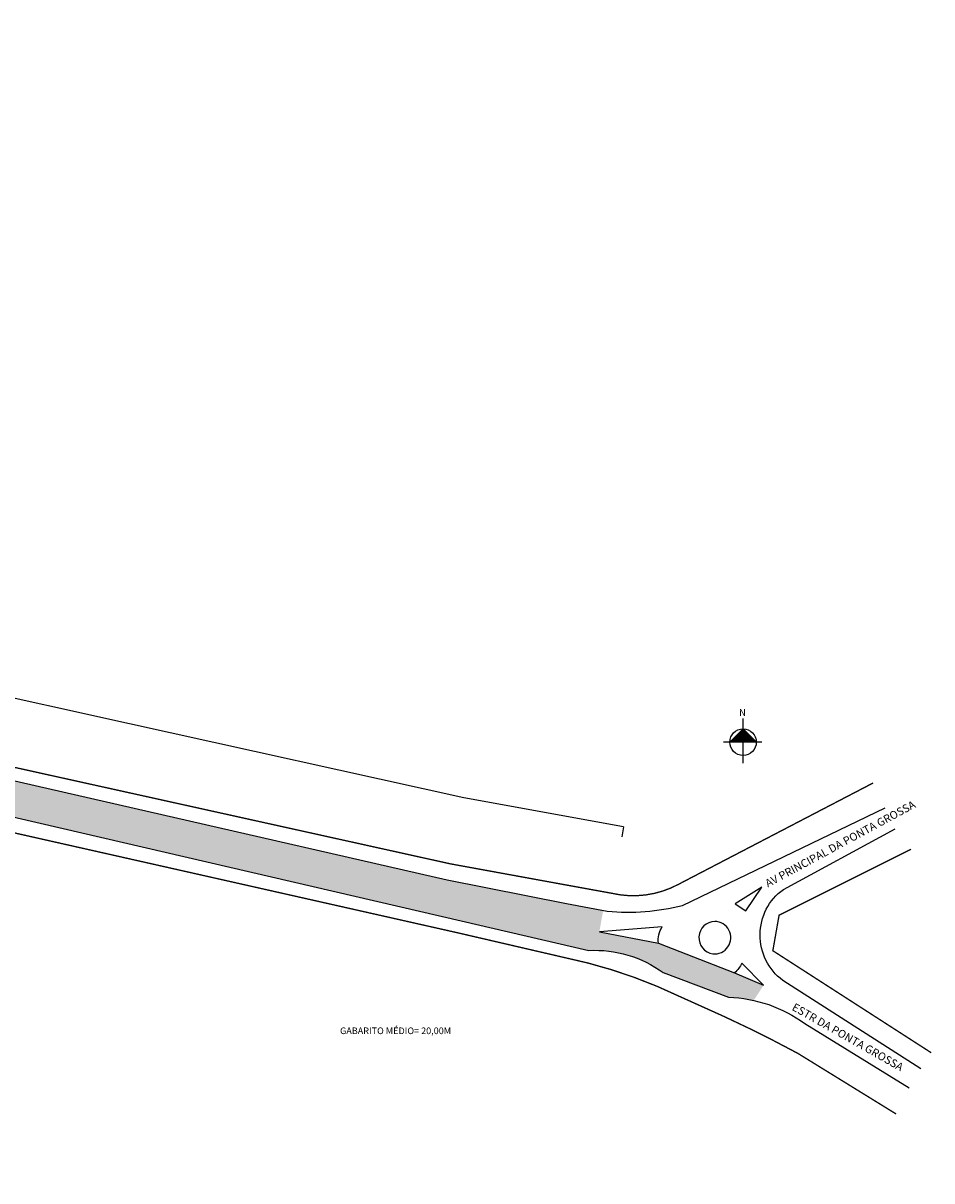
# Model space of a CAD drawing. Units: millimetres. Extents: x 1640 to 5864, y -2865 to -2148.
# Drawn here: x 5590 to 5864, y -2497 to -2148 of the extents above; entities that cross this region are included whole.
import ezdxf

# ---------------------------------------------------------------- set-up
doc = ezdxf.new("R2010")
doc.units = ezdxf.units.MM
doc.styles.add('CROQUI', font='arial.ttf')

msp = doc.modelspace()

# ---------------------------------------------------------------- hatches: boundary and pattern name
at = {"lineweight": -2}
h = msp.add_hatch(color=51, dxfattribs=at)
h.paths.add_polyline_path([(2465.5, -2780.33), (2454.33, -2780.47), (2426.18, -2780.27), (2400.88, -2780.02), (2365.62, -2779.82), (2336.23, -2779.26), (2304.51, -2777.44), (2271.42, -2776.3), (2191.82, -2770.38), (2149.24, -2766.93, 0.122755), (2094.76, -2776.76), (2076.83, -2783.5), (2048.87, -2794), (2001.51, -2811.79), (1978.22, -2820.54), (1941.62, -2831.47), (1924.63, -2834.96), (1915.08, -2836.17), (1906.74, -2835.08), (1890.64, -2832.34), (1872.5, -2829.23), (1857.92, -2824.69), (1838.68, -2816.19), (1811.75, -2805.31), (1767.36, -2783.47), (1745.59, -2770.33, 0.049904), (1718.13, -2758.14), (1731.42, -2771.1, -0.020701), (1741.99, -2776.55), (1763.91, -2789.78), (1808.82, -2811.88), (1835.89, -2822.81), (1855.39, -2831.43), (1870.81, -2836.24), (1878, -2837.47, -0.491716), (1880.51, -2842.09, 0.048231), (1905.17, -2845.76), (1920.72, -2842.7), (1925.8, -2842.06), (1943.38, -2838.45), (1980.52, -2827.35), (2004.04, -2818.52), (2051.4, -2800.73), (2079.36, -2790.22), (2097.5, -2783.41, -0.12316), (2148.72, -2774.1), (2191.26, -2777.55), (2271.03, -2783.48), (2304.18, -2784.62), (2335.96, -2786.44), (2365.53, -2787.01), (2400.82, -2787.21), (2426.12, -2787.45), (2454.35, -2787.66), (2465.31, -2787.52)])
h.paths.add_polyline_path([(2956.73, -2582.71), (2997.4, -2577.8), (2997.51, -2571.08), (2952.02, -2576.57), (2834.62, -2590.45), (2832.31, -2590.6), (2817.19, -2589.57), (2772.17, -2594.45, -0.165629), (2767.2, -2594.67), (2757.7, -2601.55, -0.163963), (2755.98, -2607.1), (2741.76, -2622.76), (2739.71, -2624.97), (2732.17, -2633.9), (2717.72, -2651.33), (2695.76, -2674.82), (2680.42, -2691.15), (2668.49, -2703.68), (2665.7, -2705.85), (2650.95, -2718.43), (2642.06, -2723.77), (2615.49, -2737.35), (2602.26, -2744.34), (2590.56, -2749.8), (2582.11, -2753.49), (2573.71, -2756.43), (2554.69, -2762.05), (2544.46, -2764.89), (2509.29, -2776.62, -0.069695), (2493.93, -2780.02), (2479.68, -2780.15), (2465.5, -2780.33), (2465.31, -2787.52), (2479.76, -2787.33), (2494.24, -2787.21, 0.070206), (2511.68, -2783.4), (2546.55, -2771.76), (2556.67, -2768.96), (2575.92, -2763.27), (2584.74, -2760.18), (2593.52, -2756.35), (2605.46, -2750.78), (2618.8, -2743.73), (2645.55, -2730.06), (2655.16, -2724.29), (2670.25, -2711.42), (2673.33, -2709.01), (2685.64, -2696.09), (2701.01, -2679.73), (2723.11, -2656.08), (2737.68, -2638.51), (2745.1, -2629.73), (2757.53, -2616.21, -0.143256), (2777.59, -2604.02), (2818.33, -2599.24), (2839.33, -2596.59)])
h.paths.add_polyline_path([(3731.08, -2275.23, 0.007771), (3722.66, -2275.54), (3680.25, -2277.13, -0.181588), (3675.13, -2276.29), (3673.05, -2274.85), (3660.21, -2275.86, -0.3029), (3658.86, -2278.88), (3600.73, -2282.97, 0.204254), (3553.32, -2309.66), (3545.28, -2319.33), (3519.38, -2350.49), (3487.35, -2387.84, -0.048392), (3464.23, -2405.77, -0.045514), (3442.6, -2417.9), (3227.07, -2518.81), (3194.33, -2533.9, -0.041344), (3146.24, -2549.91), (3103.13, -2558.34), (2997.51, -2571.08), (2997.4, -2577.8), (3107.85, -2564.47), (3155.39, -2555.17, 0.001383), (3199.04, -2540.04), (3231.78, -2525.75), (3445.91, -2425.72), (3448.74, -2423.82, 0.068584), (3494.85, -2390.05), (3523.03, -2356.48, -0.744975), (3527.23, -2357.61), (3531.38, -2352.01, -0.12061), (3532.9, -2345.22), (3561.64, -2311.83, -0.198697), (3601.2, -2289.58), (3671.55, -2284.59, -0.028025), (3726.9, -2282, -0.002538), (3731.39, -2282.01)])
h.paths.add_polyline_path([(4519.59, -2366.03), (4459.98, -2352.74), (4399.37, -2339.89), (4254.6, -2303.69, 0.028333), (4176.89, -2289.52, 0.025305), (4094.95, -2280.33), (4056.47, -2277.49, 0.046905), (3994.59, -2279.67), (3960.91, -2283.12, -0.036886), (3879.75, -2288.47), (3852.51, -2285.9), (3850.41, -2283.04), (3842.59, -2281.69), (3843.61, -2283.8, -0.60101), (3842.84, -2285.06), (3837.88, -2284.79, -0.604304), (3837.04, -2283.54), (3837.72, -2280.85), (3832, -2279.86, -0.346631), (3824.88, -2283.23), (3777.79, -2278.02), (3766.62, -2276.79, 0.032831), (3731.08, -2275.23), (3731.39, -2282.01, -0.025895), (3777.04, -2284.77), (3866.9, -2294.5, -0.401668), (3868.67, -2296.38), (3868.95, -2300.03), (3874.61, -2298.65, -0.275054), (3878.66, -2295.57), (3893.75, -2295.35, 0.03552), (3921.72, -2294.4), (3944.48, -2291.76, -0.420389), (3948.31, -2293.83), (3954.16, -2294.08), (3954.15, -2293.66, -0.465016), (3957.01, -2290.39), (3979.27, -2288.56, -0.022993), (4035.54, -2284.56), (4080.45, -2286.3), (4143.65, -2292.31), (4174.35, -2296.1, -0.023038), (4211.36, -2302.15), (4252.93, -2310.82), (4518.2, -2372.93)])
h.paths.add_polyline_path([(5479, -2353.88, 0.024151), (5454.44, -2352.92), (5411.41, -2353.61), (5363.77, -2355.91), (5288.45, -2359.96), (5189.98, -2366.28, -0.0879), (5151.86, -2363.8), (5101.58, -2349.26), (4985, -2308.28), (4915.19, -2283.55), (4870.75, -2267.21, -0.071877), (4847.57, -2255.28), (4777.8, -2196.83), (4762.65, -2182.62), (4754.28, -2191.54, -0.182009), (4750.89, -2205.87), (4690.49, -2362.5, -0.280659), (4661.62, -2381.87), (4620.02, -2380.07, -0.016367), (4551.57, -2373.17), (4519.59, -2366.03), (4518.2, -2372.93), (4536.78, -2377.28, 0.02555), (4623.52, -2388.33), (4653.2, -2390.06, 0.35806), (4697.28, -2363.89), (4757.25, -2208.33, -0.657598), (4774.35, -2207.25), (4836.28, -2261.12, 0.083917), (4876.72, -2281.92), (4915.93, -2295.78), (5112.8, -2364.46, 0.095655), (5195.55, -2376.45), (5447.96, -2362.77, -0.023403), (5475.26, -2363.99)])
h.paths.add_polyline_path([(5764.73, -2415.31), (5753.7, -2413.15), (5717.65, -2406.09), (5515.68, -2359.81, 0.036531), (5479, -2353.88), (5475.26, -2363.99, -0.037361), (5518.24, -2371.21), (5721.93, -2418.44), (5760.42, -2427.36, -0.172746), (5782.81, -2434.02), (5802.55, -2441.41, -0.045342), (5810.12, -2442.41), (5813.09, -2437.8), (5804.36, -2434.09), (5781.37, -2425.16), (5763.57, -2421.7)])
at = {"linetype": 'ByBlock'}
for points in [[(5806.89, -2360.55), (5802.89, -2364.56), (5806.89, -2364.56)], [(5810.9, -2364.56), (5806.89, -2364.56), (5806.89, -2360.55)]]:
    msp.add_hatch(color=7, dxfattribs=at).paths.add_polyline_path(points)

# ---------------------------------------------------------------- linework, layer by layer
for p, q in [((5806.89, -2370.88), (5806.89, -2357.39)), ((5806.89, -2360.55), (5802.89, -2364.56)), ((5810.9, -2364.56), (5806.89, -2360.55)), ((5812.59, -2364.56), (5800.99, -2364.56))]:
    msp.add_line(p, q, dxfattribs=at)
at = {"lineweight": -2}
msp.add_line((5781.37, -2425.16), (5804.36, -2434.09), dxfattribs=at)
at = {"lineweight": -3, "const_width": 0.4}
for points in [[(4730.76, -2148.03), (4780.06, -2194.28), (4849.65, -2252.58, 0.071596), (4871.89, -2264), (4916.35, -2280.35), (4986.13, -2305.06), (5102.62, -2346.01), (5152.74, -2360.5, 0.08792), (5189.68, -2362.88), (5288.25, -2356.55), (5363.6, -2352.51), (5411.3, -2350.21), (5454.39, -2349.51, -0.060734), (5516.45, -2356.49), (5718.7, -2401.25), (5754.36, -2407.76), (5767.19, -2410.09, 0.18429), (5787.49, -2407.38), (5846.1, -2376.87)], [(4759.74, -2209.62, -0.642995), (4771.28, -2209.52), (4833.93, -2264.03, 0.084056), (4875.53, -2285.46), (4914.69, -2299.31), (5111.57, -2367.99, 0.095673), (5195.74, -2380.18), (5448.07, -2366.5, -0.079292), (5517.37, -2376.17), (5721.09, -2422.08), (5760.11, -2431.13, -0.036253), (5781, -2438.17), (5801.11, -2447.23, -0.015576), (5823.44, -2458.39), (5853.03, -2476.64)]]:
    msp.add_lwpolyline(points, format="xyb", dxfattribs=at)
for points in [[(4728.43, -2150.52), (4777.8, -2196.83), (4847.57, -2255.28, 0.071877), (4870.75, -2267.21), (4915.19, -2283.55), (4985, -2308.28), (5101.58, -2349.26), (5151.86, -2363.8, 0.0879), (5189.98, -2366.28), (5288.45, -2359.96), (5363.77, -2355.91), (5411.41, -2353.61), (5454.44, -2352.92, -0.060736), (5515.68, -2359.81), (5717.65, -2406.09), (5753.7, -2413.15), (5765.96, -2415.55, 0.08137), (5788.64, -2413.81), (5849.69, -2384.31)], [(4757.25, -2208.33, -0.657598), (4774.35, -2207.25), (4836.28, -2261.12, 0.083917), (4876.72, -2281.92), (4915.93, -2295.78), (5112.8, -2364.46, 0.095655), (5195.55, -2376.45), (5447.96, -2362.77, -0.060818), (5518.24, -2371.21), (5721.93, -2418.44), (5760.42, -2427.36, -0.172746), (5782.81, -2434.02), (5802.55, -2441.41, -0.147102), (5825.52, -2449.35), (5857.01, -2468.71)], [(5860.53, -2462.99), (5818.84, -2436.37, -0.50485), (5819.05, -2408.93), (5852.76, -2390.67)]]:
    msp.add_lwpolyline(points, format="xyb")
at = {"lineweight": -2}
for points in [[(5770.84, -2390.1), (5722.72, -2381.33), (5621.97, -2359.03), (5520.39, -2336.55), (5487.91, -2330.89), (5454.75, -2329.18), (5410.58, -2329.9), (5237.87, -2339.43), (5172.89, -2342.88), (5133.19, -2333.68), (5051, -2306.33), (4879.98, -2245.31), (4860.96, -2235.54), (4783.62, -2170.75)], [(5770.84, -2390.1), (5770.3, -2393.06)]]:
    msp.add_lwpolyline(points, dxfattribs=at)
at = {"lineweight": -3, "const_width": 0.4}
msp.add_lwpolyline([(5857.51, -2396.83), (5817.75, -2416.73), (5815.87, -2427.43), (5863.6, -2458.17)], dxfattribs=at)
msp.add_lwpolyline([(5812.6, -2408.24), (5804.47, -2413.34), (5807.76, -2415.44)], close=True)
for points in [[(5781.37, -2425.16, -0.1983), (5782.55, -2420.26), (5763.57, -2421.7)], [(5798.36, -2418.59, 0.912784), (5797.77, -2428.37, 1.048322)], [(5813.09, -2437.8), (5806.57, -2431.17, -0.082384), (5804.36, -2434.09)]]:
    msp.add_lwpolyline(points, format="xyb", close=True)
at = {"linetype": 'ByBlock'}
msp.add_circle((5806.89, -2364.56), 4, dxfattribs=at)

# ---------------------------------------------------------------- texts
at = {"lineweight": -3, "style": 'CROQUI'}
for s, rotation, p in [('AV PRINCIPAL DA PONTA GROSSA', 28.4387, (5814.38, -2408.39)), ('ESTR DA PONTA GROSSA', 330.473, (5821.4, -2445.18))]:
    msp.add_text(s, height=2.4, rotation=rotation, dxfattribs=at).set_placement(p)
at = {"linetype": 'ByBlock', "insert": (5807.73, -2356.64), "char_height": 2.0429, "width": 10.9606, "attachment_point": 1, "rotation": 180, "style": 'CROQUI'}
msp.add_mtext('{\\fArial|b1|i0|c0|p34;N}', dxfattribs=at)
at = {"lineweight": -3, "insert": (5685.41, -2450.57), "char_height": 2, "width": 82.1509, "attachment_point": 1, "style": 'CROQUI'}
msp.add_mtext('\\psm1;GABARITO MÉDIO= 20,00M', dxfattribs=at)

doc.saveas('drawing.dxf')
